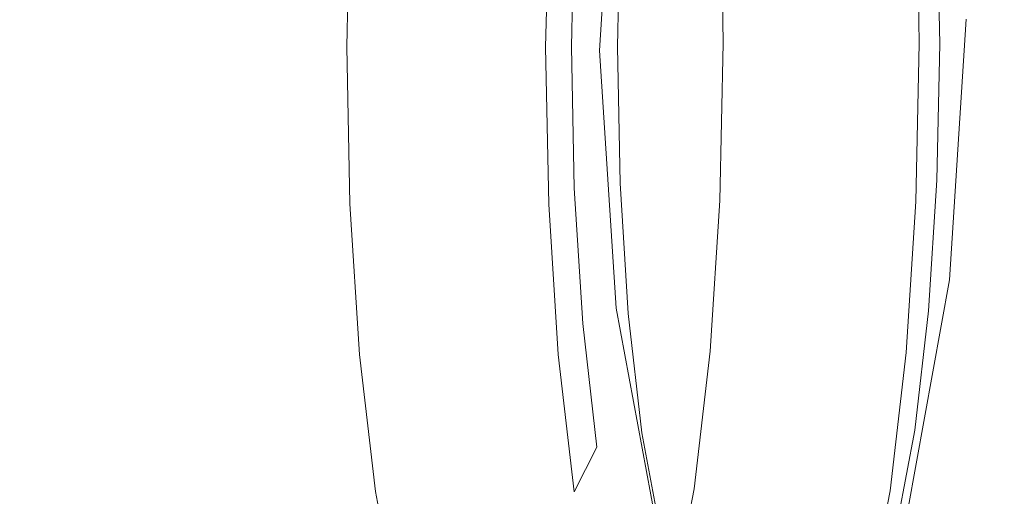
# Model space of a CAD drawing. Extents: x 0 to 1701, y -750 to 0.
# Drawn here: x 1598 to 1632, y -305 to -288 of the extents above; entities that cross this region are included whole.
import ezdxf

# ---------------------------------------------------------------- set-up
doc = ezdxf.new("R2010")
doc.units = 0
doc.header["$LTSCALE"] = 500
doc.header["$MEASUREMENT"] = 0
doc.layers.add('INTEGRA_CERAMIKA', color=7, linetype='Continuous')
doc.layers.add('INTEGRA_CHROM', color=7, linetype='Continuous')

msp = doc.modelspace()

# ---------------------------------------------------------------- linework, layer by layer
at = {"layer": 'INTEGRA_CERAMIKA', "lineweight": 0}
for points, invisible_edges in [([(1625.758, -292.705, -508.205), (1625.758, -221.116, -508.205), (1656.11, -213.07, -508.205), (1656.11, -288.447, -508.205)], 15), ([(1575.219, -298.986, -508.205), (1578.349, -232.988, -508.205), (1625.758, -221.116, -508.205), (1625.758, -292.705, -508.205)], 15), ([(1587.157, -249.557, -157.479), (1586.034, -289.004, -161.607), (1598.4, -289.106, -116.258), (1599.443, -259.224, -112.424)], 15), ([(1599.443, -259.224, -112.424), (1598.4, -289.106, -116.258), (1607.835, -289.304, -81.783), (1608.65, -269.83, -78.779)], 15), ([(1614.233, -276.194, -58.592), (1608.65, -269.83, -78.779), (1607.835, -289.304, -81.783), (1613.554, -289.422, -61.098)], 15), ([(1617.138, -279.376, -48.498), (1614.233, -276.194, -58.592), (1613.554, -289.422, -61.098), (1616.53, -289.482, -50.755)], 15), ([(1617.138, -279.376, -48.498), (1616.53, -289.482, -50.755), (1617.733, -289.502, -47.308), (1618.314, -280.436, -45.133)], 11), ([(1618.314, -280.436, -45.133), (1617.733, -289.502, -47.308), (1618.136, -289.502, -47.308), (1618.709, -280.436, -45.133)], 15), ([(1619.272, -280.436, -45.133), (1618.709, -280.436, -45.133), (1618.136, -289.502, -47.308), (1618.71, -289.502, -47.308)], 15), ([(1620.335, -280.436, -45.133), (1619.272, -280.436, -45.133), (1618.71, -289.502, -47.308), (1619.793, -289.502, -47.308)], 15), ([(1620.335, -280.436, -45.133), (1619.793, -289.502, -47.308), (1621.724, -289.502, -47.308), (1622.229, -280.436, -45.133)], 15), ([(1622.229, -280.436, -45.133), (1621.724, -289.502, -47.308), (1624.839, -289.502, -47.308), (1625.287, -280.436, -45.133)], 15), ([(1629.839, -280.436, -45.133), (1625.287, -280.436, -45.133), (1624.839, -289.502, -47.308), (1629.479, -289.502, -47.308)], 15), ([(1635.513, -280.436, -45.133), (1629.839, -280.436, -45.133), (1629.479, -289.502, -47.308), (1635.261, -289.502, -47.308)], 15), ([(1632.58, -329.764, 9.455), (1633.068, -287.011, 11.246), (1631.818, -287.497, 6.585), (1631.264, -319.309, 4.548)], 15), ([(1631.264, -319.309, 4.548), (1631.818, -287.497, 6.585), (1631.025, -287.957, 3.555), (1630.454, -308.395, 1.45)], 15), ([(1630.003, -301.847, -0.409), (1630.454, -308.395, 1.45), (1631.025, -287.957, 3.555), (1630.584, -288.232, 1.738)], 15), ([(1629.848, -298.573, -1.338), (1630.003, -301.847, -0.409), (1630.584, -288.232, 1.738), (1630.432, -288.37, 0.829)], 15), ([(1625.758, -292.705, -508.205), (1656.11, -288.447, -508.205), (1656.11, -363.824, -508.205), (1625.758, -364.296, -508.205)], 15), ([(1629.848, -298.573, -1.338), (1630.432, -288.37, 0.829), (1630.506, -288.416, 0.526), (1629.925, -297.481, -1.648)], 11), ([(1629.925, -297.481, -1.648), (1630.506, -288.416, 0.526), (1630.743, -288.416, 0.526), (1630.17, -297.481, -1.648)], 15), ([(1630.518, -297.481, -1.648), (1630.17, -297.481, -1.648), (1630.743, -288.416, 0.526), (1631.08, -288.416, 0.526)], 15), ([(1631.175, -297.481, -1.648), (1630.518, -297.481, -1.648), (1631.08, -288.416, 0.526), (1631.717, -288.416, 0.526)], 15), ([(1631.175, -297.481, -1.648), (1631.717, -288.416, 0.526), (1632.852, -288.416, 0.526), (1632.346, -297.481, -1.648)], 15), ([(1587.157, -328.238, -157.479), (1599.443, -318.785, -112.424), (1598.4, -289.106, -116.258), (1586.034, -289.004, -161.607)], 15), ([(1599.443, -318.785, -112.424), (1608.65, -308.626, -78.779), (1607.835, -289.304, -81.783), (1598.4, -289.106, -116.258)], 15), ([(1614.233, -302.531, -58.592), (1613.554, -289.422, -61.098), (1607.835, -289.304, -81.783), (1608.65, -308.626, -78.779)], 15), ([(1617.138, -299.484, -48.498), (1616.53, -289.482, -50.755), (1613.554, -289.422, -61.098), (1614.233, -302.531, -58.592)], 15), ([(1617.138, -299.484, -48.498), (1618.314, -298.468, -45.133), (1617.733, -289.502, -47.308), (1616.53, -289.482, -50.755)], 13), ([(1618.314, -298.468, -45.133), (1618.709, -298.468, -45.133), (1618.136, -289.502, -47.308), (1617.733, -289.502, -47.308)], 15), ([(1619.272, -298.468, -45.133), (1618.71, -289.502, -47.308), (1618.136, -289.502, -47.308), (1618.709, -298.468, -45.133)], 15), ([(1620.335, -298.468, -45.133), (1619.793, -289.502, -47.308), (1618.71, -289.502, -47.308), (1619.272, -298.468, -45.133)], 15), ([(1620.335, -298.468, -45.133), (1622.229, -298.468, -45.133), (1621.724, -289.502, -47.308), (1619.793, -289.502, -47.308)], 15), ([(1622.229, -298.468, -45.133), (1625.287, -298.468, -45.133), (1624.839, -289.502, -47.308), (1621.724, -289.502, -47.308)], 15), ([(1629.839, -298.468, -45.133), (1629.479, -289.502, -47.308), (1624.839, -289.502, -47.308), (1625.287, -298.468, -45.133)], 15), ([(1635.513, -298.468, -45.133), (1635.261, -289.502, -47.308), (1629.479, -289.502, -47.308), (1629.839, -298.468, -45.133)], 15), ([(1575.219, -298.986, -508.205), (1625.758, -292.705, -508.205), (1625.758, -364.296, -508.205), (1578.35, -364.377, -508.205)], 15), ([(1628.352, -307.45, -6.894), (1629.848, -298.573, -1.338), (1629.925, -297.481, -1.648), (1628.474, -305.493, -7.084)], 11), ([(1628.474, -305.493, -7.084), (1629.925, -297.481, -1.648), (1630.17, -297.481, -1.648), (1628.737, -305.493, -7.084)], 7), ([(1629.112, -305.493, -7.084), (1628.737, -305.493, -7.084), (1630.17, -297.481, -1.648), (1630.518, -297.481, -1.648)], 15), ([(1629.82, -305.493, -7.084), (1629.112, -305.493, -7.084), (1630.518, -297.481, -1.648), (1631.175, -297.481, -1.648)], 15), ([(1629.82, -305.493, -7.084), (1631.175, -297.481, -1.648), (1632.346, -297.481, -1.648), (1631.081, -305.493, -7.084)], 7), ([(1631.081, -305.493, -7.084), (1632.346, -297.481, -1.648), (1634.236, -297.481, -1.648), (1633.117, -305.493, -7.084)], 7), ([(1618.72, -308.064, -42.628), (1619.765, -306.234, -39.698), (1618.314, -298.468, -45.133), (1617.138, -299.484, -48.498)], 13), ([(1619.765, -306.234, -39.698), (1620.141, -306.234, -39.698), (1618.709, -298.468, -45.133), (1618.314, -298.468, -45.133)], 15), ([(1620.678, -306.234, -39.698), (1619.272, -298.468, -45.133), (1618.709, -298.468, -45.133), (1620.141, -306.234, -39.698)], 7), ([(1621.69, -306.234, -39.698), (1620.335, -298.468, -45.133), (1619.272, -298.468, -45.133), (1620.678, -306.234, -39.698)], 7), ([(1621.69, -306.234, -39.698), (1623.494, -306.234, -39.698), (1622.229, -298.468, -45.133), (1620.335, -298.468, -45.133)], 15), ([(1623.494, -306.234, -39.698), (1626.405, -306.234, -39.698), (1625.287, -298.468, -45.133), (1622.229, -298.468, -45.133)], 15), ([(1630.74, -306.234, -39.698), (1629.839, -298.468, -45.133), (1625.287, -298.468, -45.133), (1626.405, -306.234, -39.698)], 7), ([(1628.352, -307.45, -6.894), (1628.401, -313.321, -6.324), (1630.003, -301.847, -0.409), (1629.848, -298.573, -1.338)], 15), ([(1636.144, -306.234, -39.698), (1635.513, -298.468, -45.133), (1629.839, -298.468, -45.133), (1630.74, -306.234, -39.698)], 7), ([(1618.72, -308.064, -42.628), (1617.138, -299.484, -48.498), (1614.233, -302.531, -58.592), (1616.177, -313.556, -51.418)], 15), ([(1628.401, -313.321, -6.324), (1628.651, -325.063, -5.185), (1630.454, -308.395, 1.45), (1630.003, -301.847, -0.409)], 15), ([(1616.177, -313.556, -51.418), (1614.233, -302.531, -58.592), (1608.65, -308.626, -78.779), (1611.308, -324.539, -68.999)], 15)]:
    msp.add_3dface(points, dxfattribs=dict(at, invisible_edges=invisible_edges))
at = {"layer": 'INTEGRA_CHROM', "lineweight": 0}
for points, invisible_edges in [([(1621.938, -283.784, 2.437), (1622.045, -289.251, 2.889), (1621.481, -289.253, 2.025), (1621.381, -283.992, 1.589)], 15), ([(1622.256, -283.759, 2.478), (1622.045, -289.251, 2.889), (1621.938, -283.784, 2.437), (1622.256, -283.759, 2.478)], 13), ([(1622.045, -289.251, 2.889), (1622.256, -283.759, 2.478), (1622.363, -289.251, 2.932), (1622.045, -289.251, 2.889)], 15), ([(1627.549, -283.764, 1.167), (1622.363, -289.251, 2.932), (1622.256, -283.759, 2.478), (1627.549, -283.764, 1.167)], 15), ([(1622.363, -289.251, 2.932), (1627.549, -283.764, 1.167), (1627.657, -289.259, 1.621), (1622.363, -289.251, 2.932)], 15), ([(1627.549, -283.764, 1.167), (1628.87, -289.261, 1.284), (1627.657, -289.259, 1.621), (1627.549, -283.764, 1.167)], 15), ([(1628.87, -289.261, 1.284), (1627.549, -283.764, 1.167), (1628.763, -283.772, 0.831), (1628.87, -289.261, 1.284)], 11), ([(1628.344, -284.35, -2.097), (1628.951, -289.262, 1.134), (1628.844, -283.797, 0.683), (1628.344, -284.35, -2.097)], 15), ([(1628.844, -283.797, 0.683), (1628.951, -289.262, 1.134), (1628.87, -289.261, 1.284), (1628.763, -283.772, 0.831)], 15), ([(1609.057, -283.904, -48.181), (1608.859, -289.371, -47.581), (1608.941, -289.373, -48.606), (1609.057, -283.904, -48.181)], 11), ([(1608.859, -289.371, -47.581), (1609.057, -283.904, -48.181), (1608.973, -284.107, -47.171), (1608.859, -289.371, -47.581)], 15), ([(1608.92, -284.319, -46.075), (1608.859, -289.371, -47.581), (1608.973, -284.107, -47.171), (1608.92, -284.319, -46.075)], 15), ([(1609.316, -283.88, -48.367), (1608.941, -289.373, -48.606), (1609.2, -289.375, -48.793), (1609.316, -283.88, -48.367)], 15), ([(1608.941, -289.373, -48.606), (1609.316, -283.88, -48.367), (1609.057, -283.904, -48.181), (1608.941, -289.373, -48.606)], 15), ([(1614.605, -283.884, -49.701), (1609.316, -283.88, -48.367), (1609.2, -289.375, -48.793), (1614.488, -289.382, -50.128)], 15), ([(1614.605, -283.884, -49.701), (1614.488, -289.382, -50.128), (1615.717, -289.384, -50.401), (1615.834, -283.892, -49.975)], 15), ([(1615.717, -289.384, -50.401), (1615.976, -283.917, -49.881), (1615.834, -283.892, -49.975), (1615.717, -289.384, -50.401)], 15), ([(1615.976, -283.917, -49.881), (1615.717, -289.384, -50.401), (1615.861, -289.383, -50.306), (1615.976, -283.917, -49.881)], 15), ([(1615.861, -289.383, -50.306), (1616.867, -284.456, -47.197), (1615.976, -283.917, -49.881), (1615.861, -289.383, -50.306)], 11), ([(1621.481, -289.253, 2.025), (1620.811, -284.208, 0.65), (1621.381, -283.992, 1.589), (1621.481, -289.253, 2.025)], 15), ([(1609.674, -284.748, -42.418), (1608.807, -289.368, -46.47), (1608.92, -284.319, -46.075), (1609.674, -284.748, -42.418)], 15), ([(1608.859, -289.371, -47.581), (1608.92, -284.319, -46.075), (1608.807, -289.368, -46.47), (1608.859, -289.371, -47.581)], 15), ([(1612.846, -289.322, -27.314), (1611.815, -284.551, -31.811), (1612.895, -284.371, -27.256), (1612.846, -289.322, -27.314)], 15), ([(1614.045, -289.311, -22.497), (1612.846, -289.322, -27.314), (1612.895, -284.371, -27.256), (1614.075, -284.282, -22.516)], 15), ([(1615.306, -284.348, -17.786), (1614.045, -289.311, -22.497), (1614.075, -284.282, -22.516), (1615.306, -284.348, -17.786)], 15), ([(1615.294, -289.299, -17.693), (1614.045, -289.311, -22.497), (1615.306, -284.348, -17.786), (1615.294, -289.299, -17.693)], 15), ([(1616.535, -284.508, -13.267), (1616.545, -289.289, -13.101), (1615.294, -289.299, -17.693), (1615.306, -284.348, -17.786)], 15), ([(1616.867, -284.456, -47.197), (1615.861, -289.383, -50.306), (1616.764, -289.377, -47.575), (1616.867, -284.456, -47.197)], 15), ([(1617.713, -284.672, -9.161), (1616.545, -289.289, -13.101), (1616.535, -284.508, -13.267), (1617.713, -284.672, -9.161)], 15), ([(1616.764, -289.377, -47.575), (1618.464, -284.633, -46.649), (1616.867, -284.456, -47.197), (1616.764, -289.377, -47.575)], 11), ([(1620.904, -289.255, 1.071), (1619.725, -284.655, -2.924), (1620.811, -284.208, 0.65), (1620.904, -289.255, 1.071)], 15), ([(1620.811, -284.208, 0.65), (1621.481, -289.253, 2.025), (1620.904, -289.255, 1.071), (1620.811, -284.208, 0.65)], 15), ([(1628.951, -289.262, 1.134), (1628.344, -284.35, -2.097), (1628.438, -289.269, -1.695), (1628.951, -289.262, 1.134)], 15), ([(1629.488, -284.531, -3.329), (1629.579, -289.273, -2.942), (1628.438, -289.269, -1.695), (1628.344, -284.35, -2.097)], 14), ([(1608.807, -289.368, -46.47), (1609.674, -284.748, -42.418), (1609.57, -289.359, -42.743), (1608.807, -289.368, -46.47)], 15), ([(1610.162, -284.826, -39.569), (1610.067, -289.352, -39.84), (1609.57, -289.359, -42.743), (1609.674, -284.748, -42.418)], 15), ([(1610.162, -284.826, -39.569), (1610.888, -284.735, -35.981), (1610.806, -289.343, -36.186), (1610.067, -289.352, -39.84)], 15), ([(1610.888, -284.735, -35.981), (1611.75, -289.333, -31.944), (1610.806, -289.343, -36.186), (1610.888, -284.735, -35.981)], 15), ([(1611.75, -289.333, -31.944), (1610.888, -284.735, -35.981), (1611.815, -284.551, -31.811), (1611.75, -289.333, -31.944)], 15), ([(1611.815, -284.551, -31.811), (1612.846, -289.322, -27.314), (1611.75, -289.333, -31.944), (1611.815, -284.551, -31.811)], 15), ([(1616.545, -289.289, -13.101), (1617.713, -284.672, -9.161), (1617.744, -289.279, -8.924), (1616.545, -289.289, -13.101)], 15), ([(1618.464, -284.633, -46.649), (1616.764, -289.377, -47.575), (1618.364, -289.377, -47.012), (1618.464, -284.633, -46.649)], 11), ([(1618.791, -284.746, -5.66), (1618.842, -289.27, -5.359), (1617.744, -289.279, -8.924), (1617.713, -284.672, -9.161)], 15), ([(1618.791, -284.746, -5.66), (1619.725, -284.655, -2.924), (1619.794, -289.264, -2.569), (1618.842, -289.27, -5.359)], 15), ([(1619.725, -284.655, -2.924), (1620.904, -289.255, 1.071), (1619.794, -289.264, -2.569), (1619.725, -284.655, -2.924)], 15), ([(1612.846, -289.322, -27.314), (1611.808, -294.114, -31.788), (1611.75, -289.333, -31.944), (1612.846, -289.322, -27.314)], 15), ([(1611.808, -294.114, -31.788), (1612.846, -289.322, -27.314), (1612.887, -294.274, -27.232), (1611.808, -294.114, -31.788)], 15), ([(1612.846, -289.322, -27.314), (1614.045, -289.311, -22.497), (1612.887, -294.274, -27.232), (1612.846, -289.322, -27.314)], 15), ([(1612.887, -294.274, -27.232), (1614.045, -289.311, -22.497), (1614.066, -294.34, -22.491), (1612.887, -294.274, -27.232)], 15), ([(1614.045, -289.311, -22.497), (1615.294, -289.299, -17.693), (1615.297, -294.251, -17.762), (1614.066, -294.34, -22.491)], 15), ([(1616.527, -294.07, -13.244), (1615.294, -289.299, -17.693), (1616.545, -289.289, -13.101), (1616.527, -294.07, -13.244)], 15), ([(1615.294, -289.299, -17.693), (1616.527, -294.07, -13.244), (1615.297, -294.251, -17.762), (1615.294, -289.299, -17.693)], 15), ([(1616.545, -289.289, -13.101), (1617.706, -293.886, -9.138), (1616.527, -294.07, -13.244), (1616.545, -289.289, -13.101)], 15), ([(1617.706, -293.886, -9.138), (1616.545, -289.289, -13.101), (1617.744, -289.279, -8.924), (1617.706, -293.886, -9.138)], 15), ([(1618.784, -293.796, -5.638), (1617.706, -293.886, -9.138), (1617.744, -289.279, -8.924), (1618.842, -289.27, -5.359)], 15), ([(1618.784, -293.796, -5.638), (1618.842, -289.27, -5.359), (1619.794, -289.264, -2.569), (1619.717, -293.876, -2.902)], 15), ([(1619.717, -293.876, -2.902), (1620.904, -289.255, 1.071), (1620.803, -294.306, 0.674), (1619.717, -293.876, -2.902)], 15), ([(1620.904, -289.255, 1.071), (1619.717, -293.876, -2.902), (1619.794, -289.264, -2.569), (1620.904, -289.255, 1.071)], 15), ([(1620.803, -294.306, 0.674), (1621.481, -289.253, 2.025), (1621.372, -294.518, 1.614), (1620.803, -294.306, 0.674)], 15), ([(1621.481, -289.253, 2.025), (1620.803, -294.306, 0.674), (1620.904, -289.255, 1.071), (1621.481, -289.253, 2.025)], 15), ([(1621.481, -289.253, 2.025), (1621.93, -294.722, 2.464), (1621.372, -294.518, 1.614), (1621.481, -289.253, 2.025)], 15), ([(1621.93, -294.722, 2.464), (1621.481, -289.253, 2.025), (1622.045, -289.251, 2.889), (1621.93, -294.722, 2.464)], 11), ([(1622.045, -289.251, 2.889), (1622.246, -294.747, 2.505), (1621.93, -294.722, 2.464), (1622.045, -289.251, 2.889)], 15), ([(1622.246, -294.747, 2.505), (1622.045, -289.251, 2.889), (1622.363, -289.251, 2.932), (1622.246, -294.747, 2.505)], 15), ([(1622.363, -289.251, 2.932), (1627.54, -294.757, 1.194), (1622.246, -294.747, 2.505), (1622.363, -289.251, 2.932)], 15), ([(1627.54, -294.757, 1.194), (1622.363, -289.251, 2.932), (1627.657, -289.259, 1.621), (1627.54, -294.757, 1.194)], 15), ([(1628.87, -289.261, 1.284), (1627.54, -294.757, 1.194), (1627.657, -289.259, 1.621), (1628.87, -289.261, 1.284)], 15), ([(1627.54, -294.757, 1.194), (1628.87, -289.261, 1.284), (1628.754, -294.753, 0.858), (1627.54, -294.757, 1.194)], 13), ([(1628.336, -294.191, -2.072), (1628.951, -289.262, 1.134), (1628.438, -289.269, -1.695), (1628.336, -294.191, -2.072)], 15), ([(1628.951, -289.262, 1.134), (1628.336, -294.191, -2.072), (1628.836, -294.729, 0.71), (1628.951, -289.262, 1.134)], 15), ([(1628.438, -289.269, -1.695), (1629.48, -294.017, -3.306), (1628.336, -294.191, -2.072), (1628.438, -289.269, -1.695)], 15), ([(1629.48, -294.017, -3.306), (1628.438, -289.269, -1.695), (1629.579, -289.273, -2.942), (1629.48, -294.017, -3.306)], 11), ([(1628.836, -294.729, 0.71), (1628.754, -294.753, 0.858), (1628.87, -289.261, 1.284), (1628.951, -289.262, 1.134)], 15), ([(1609.668, -293.969, -42.395), (1608.912, -294.417, -46.05), (1608.807, -289.368, -46.47), (1609.57, -289.359, -42.743)], 15), ([(1608.912, -294.417, -46.05), (1608.859, -289.371, -47.581), (1608.807, -289.368, -46.47), (1608.912, -294.417, -46.05)], 15), ([(1608.859, -289.371, -47.581), (1608.912, -294.417, -46.05), (1608.964, -294.634, -47.145), (1608.859, -289.371, -47.581)], 15), ([(1609.048, -294.842, -48.154), (1608.941, -289.373, -48.606), (1608.859, -289.371, -47.581), (1608.964, -294.634, -47.145)], 15), ([(1609.307, -294.868, -48.341), (1608.941, -289.373, -48.606), (1609.048, -294.842, -48.154), (1609.307, -294.868, -48.341)], 13), ([(1608.941, -289.373, -48.606), (1609.307, -294.868, -48.341), (1609.2, -289.375, -48.793), (1608.941, -289.373, -48.606)], 15), ([(1614.596, -294.878, -49.674), (1609.2, -289.375, -48.793), (1609.307, -294.868, -48.341), (1614.596, -294.878, -49.674)], 15), ([(1609.2, -289.375, -48.793), (1614.596, -294.878, -49.674), (1614.488, -289.382, -50.128), (1609.2, -289.375, -48.793)], 15), ([(1610.154, -293.877, -39.547), (1609.57, -289.359, -42.743), (1610.067, -289.352, -39.84), (1610.154, -293.877, -39.547)], 15), ([(1609.57, -289.359, -42.743), (1610.154, -293.877, -39.547), (1609.668, -293.969, -42.395), (1609.57, -289.359, -42.743)], 15), ([(1610.806, -289.343, -36.186), (1610.154, -293.877, -39.547), (1610.067, -289.352, -39.84), (1610.806, -289.343, -36.186)], 15), ([(1610.154, -293.877, -39.547), (1610.806, -289.343, -36.186), (1610.881, -293.951, -35.959), (1610.154, -293.877, -39.547)], 15), ([(1611.75, -289.333, -31.944), (1610.881, -293.951, -35.959), (1610.806, -289.343, -36.186), (1611.75, -289.333, -31.944)], 15), ([(1610.881, -293.951, -35.959), (1611.75, -289.333, -31.944), (1611.808, -294.114, -31.788), (1610.881, -293.951, -35.959)], 15), ([(1614.596, -294.878, -49.674), (1615.717, -289.384, -50.401), (1614.488, -289.382, -50.128), (1614.596, -294.878, -49.674)], 15), ([(1615.717, -289.384, -50.401), (1614.596, -294.878, -49.674), (1615.825, -294.874, -49.948), (1615.717, -289.384, -50.401)], 15), ([(1615.967, -294.85, -49.855), (1615.861, -289.383, -50.306), (1615.717, -289.384, -50.401), (1615.825, -294.874, -49.948)], 15), ([(1615.861, -289.383, -50.306), (1616.859, -294.298, -47.173), (1616.764, -289.377, -47.575), (1615.861, -289.383, -50.306)], 13), ([(1616.859, -294.298, -47.173), (1615.861, -289.383, -50.306), (1615.967, -294.85, -49.855), (1616.859, -294.298, -47.173)], 13), ([(1618.456, -294.12, -46.626), (1618.364, -289.377, -47.012), (1616.764, -289.377, -47.575), (1616.859, -294.298, -47.173)], 14), ([(1609.943, -298.305, -41.432), (1608.912, -294.417, -46.05), (1609.668, -293.969, -42.395), (1609.943, -298.305, -41.432)], 15), ([(1610.392, -298.099, -38.791), (1609.668, -293.969, -42.395), (1610.154, -293.877, -39.547), (1610.392, -298.099, -38.791)], 15), ([(1609.668, -293.969, -42.395), (1610.392, -298.099, -38.791), (1609.943, -298.305, -41.432), (1609.668, -293.969, -42.395)], 15), ([(1610.881, -293.951, -35.959), (1610.392, -298.099, -38.791), (1610.154, -293.877, -39.547), (1610.881, -293.951, -35.959)], 15), ([(1610.392, -298.099, -38.791), (1610.881, -293.951, -35.959), (1611.076, -298.285, -35.419), (1610.392, -298.099, -38.791)], 15), ([(1611.808, -294.114, -31.788), (1611.076, -298.285, -35.419), (1610.881, -293.951, -35.959), (1611.808, -294.114, -31.788)], 15), ([(1611.076, -298.285, -35.419), (1611.808, -294.114, -31.788), (1611.961, -298.671, -31.456), (1611.076, -298.285, -35.419)], 15), ([(1612.887, -294.274, -27.232), (1611.961, -298.671, -31.456), (1611.808, -294.114, -31.788), (1612.887, -294.274, -27.232)], 15), ([(1616.508, -298.629, -13.591), (1615.297, -294.251, -17.762), (1616.527, -294.07, -13.244), (1616.508, -298.629, -13.591)], 15), ([(1616.527, -294.07, -13.244), (1617.624, -298.225, -9.687), (1616.508, -298.629, -13.591), (1616.527, -294.07, -13.244)], 15), ([(1617.624, -298.225, -9.687), (1616.527, -294.07, -13.244), (1617.706, -293.886, -9.138), (1617.624, -298.225, -9.687)], 15), ([(1616.859, -294.298, -47.173), (1618.738, -298.661, -45.49), (1618.456, -294.12, -46.626), (1616.859, -294.298, -47.173)], 13), ([(1617.706, -293.886, -9.138), (1618.635, -298.022, -6.398), (1617.624, -298.225, -9.687), (1617.706, -293.886, -9.138)], 15), ([(1618.635, -298.022, -6.398), (1617.706, -293.886, -9.138), (1618.784, -293.796, -5.638), (1618.635, -298.022, -6.398)], 15), ([(1619.717, -293.876, -2.902), (1618.635, -298.022, -6.398), (1618.784, -293.796, -5.638), (1619.717, -293.876, -2.902)], 15), ([(1618.635, -298.022, -6.398), (1619.717, -293.876, -2.902), (1619.504, -298.216, -3.861), (1618.635, -298.022, -6.398)], 15), ([(1619.504, -298.216, -3.861), (1619.717, -293.876, -2.902), (1620.803, -294.306, 0.674), (1620.5, -299.144, -0.537)], 15), ([(1629.19, -298.564, -4.421), (1628.336, -294.191, -2.072), (1629.48, -294.017, -3.306), (1629.19, -298.564, -4.421)], 11), ([(1608.912, -294.417, -46.05), (1609.943, -298.305, -41.432), (1609.231, -299.249, -44.824), (1608.912, -294.417, -46.05)], 15), ([(1609.231, -299.249, -44.824), (1609.29, -299.674, -45.864), (1608.964, -294.634, -47.145), (1608.912, -294.417, -46.05)], 15), ([(1611.961, -298.671, -31.456), (1612.887, -294.274, -27.232), (1612.999, -299.016, -27.079), (1611.961, -298.671, -31.456)], 15), ([(1614.066, -294.34, -22.491), (1612.999, -299.016, -27.079), (1612.887, -294.274, -27.232), (1614.066, -294.34, -22.491)], 15), ([(1612.999, -299.016, -27.079), (1614.066, -294.34, -22.491), (1614.14, -299.161, -22.499), (1612.999, -299.016, -27.079)], 15), ([(1615.327, -298.995, -17.931), (1614.066, -294.34, -22.491), (1615.297, -294.251, -17.762), (1615.327, -298.995, -17.931)], 15), ([(1614.066, -294.34, -22.491), (1615.327, -298.995, -17.931), (1614.14, -299.161, -22.499), (1614.066, -294.34, -22.491)], 15), ([(1615.297, -294.251, -17.762), (1616.508, -298.629, -13.591), (1615.327, -298.995, -17.931), (1615.297, -294.251, -17.762)], 15), ([(1615.967, -294.85, -49.855), (1617.152, -299.009, -45.99), (1616.859, -294.298, -47.173), (1615.967, -294.85, -49.855)], 13), ([(1618.738, -298.661, -45.49), (1616.859, -294.298, -47.173), (1617.152, -299.009, -45.99), (1618.738, -298.661, -45.49)], 15), ([(1621.372, -294.518, 1.614), (1620.5, -299.144, -0.537), (1620.803, -294.306, 0.674), (1621.372, -294.518, 1.614)], 15), ([(1628.336, -294.191, -2.072), (1629.19, -298.564, -4.421), (1628.034, -298.908, -3.233), (1628.336, -294.191, -2.072)], 15), ([(1628.034, -298.908, -3.233), (1628.836, -294.729, 0.71), (1628.336, -294.191, -2.072), (1628.034, -298.908, -3.233)], 15), ([(1609.379, -300.079, -46.827), (1609.048, -294.842, -48.154), (1608.964, -294.634, -47.145), (1609.29, -299.674, -45.864)], 15), ([(1620.5, -299.144, -0.537), (1621.372, -294.518, 1.614), (1621.052, -299.565, 0.354), (1620.5, -299.144, -0.537)], 15), ([(1621.592, -299.966, 1.161), (1621.052, -299.565, 0.354), (1621.372, -294.518, 1.614), (1621.93, -294.722, 2.464)], 15), ([(1621.93, -294.722, 2.464), (1621.906, -300.015, 1.196), (1621.592, -299.966, 1.161), (1621.93, -294.722, 2.464)], 11), ([(1621.906, -300.015, 1.196), (1621.93, -294.722, 2.464), (1622.246, -294.747, 2.505), (1621.906, -300.015, 1.196)], 15), ([(1622.246, -294.747, 2.505), (1627.2, -300.027, -0.114), (1621.906, -300.015, 1.196), (1622.246, -294.747, 2.505)], 15), ([(1627.2, -300.027, -0.114), (1622.246, -294.747, 2.505), (1627.54, -294.757, 1.194), (1627.2, -300.027, -0.114)], 15), ([(1627.2, -300.027, -0.114), (1628.754, -294.753, 0.858), (1628.414, -300.017, -0.448), (1627.2, -300.027, -0.114)], 13), ([(1628.754, -294.753, 0.858), (1627.2, -300.027, -0.114), (1627.54, -294.757, 1.194), (1628.754, -294.753, 0.858)], 15), ([(1628.836, -294.729, 0.71), (1628.034, -298.908, -3.233), (1628.497, -299.971, -0.591), (1628.836, -294.729, 0.71)], 15), ([(1628.754, -294.753, 0.858), (1628.497, -299.971, -0.591), (1628.414, -300.017, -0.448), (1628.754, -294.753, 0.858)], 15), ([(1628.497, -299.971, -0.591), (1628.754, -294.753, 0.858), (1628.836, -294.729, 0.71), (1628.497, -299.971, -0.591)], 15), ([(1609.639, -300.129, -47.006), (1609.048, -294.842, -48.154), (1609.379, -300.079, -46.827), (1609.639, -300.129, -47.006)], 13), ([(1609.048, -294.842, -48.154), (1609.639, -300.129, -47.006), (1609.307, -294.868, -48.341), (1609.048, -294.842, -48.154)], 15), ([(1614.927, -300.141, -48.34), (1609.307, -294.868, -48.341), (1609.639, -300.129, -47.006), (1614.927, -300.141, -48.34)], 15), ([(1609.307, -294.868, -48.341), (1614.927, -300.141, -48.34), (1614.596, -294.878, -49.674), (1609.307, -294.868, -48.341)], 15), ([(1614.927, -300.141, -48.34), (1615.825, -294.874, -49.948), (1614.596, -294.878, -49.674), (1614.927, -300.141, -48.34)], 15), ([(1615.825, -294.874, -49.948), (1614.927, -300.141, -48.34), (1616.157, -300.13, -48.615), (1615.825, -294.874, -49.948)], 15), ([(1615.825, -294.874, -49.948), (1616.298, -300.084, -48.529), (1615.967, -294.85, -49.855), (1615.825, -294.874, -49.948)], 15), ([(1616.298, -300.084, -48.529), (1615.825, -294.874, -49.948), (1616.157, -300.13, -48.615), (1616.298, -300.084, -48.529)], 15), ([(1617.152, -299.009, -45.99), (1615.967, -294.85, -49.855), (1616.298, -300.084, -48.529), (1617.152, -299.009, -45.99)], 13), ([(1610.73, -301.694, -37.724), (1609.943, -298.305, -41.432), (1610.392, -298.099, -38.791), (1610.73, -301.694, -37.724)], 15), ([(1610.73, -301.694, -37.724), (1610.392, -298.099, -38.791), (1611.076, -298.285, -35.419), (1611.341, -302.085, -34.757)], 15), ([(1617.545, -302.027, -10.379), (1616.508, -298.629, -13.591), (1617.624, -298.225, -9.687), (1617.545, -302.027, -10.379)], 15), ([(1617.624, -298.225, -9.687), (1618.426, -301.623, -7.482), (1617.545, -302.027, -10.379), (1617.624, -298.225, -9.687)], 15), ([(1618.426, -301.623, -7.482), (1617.624, -298.225, -9.687), (1618.635, -298.022, -6.398), (1618.426, -301.623, -7.482)], 15), ([(1619.504, -298.216, -3.861), (1618.426, -301.623, -7.482), (1618.635, -298.022, -6.398), (1619.504, -298.216, -3.861)], 15), ([(1618.426, -301.623, -7.482), (1619.504, -298.216, -3.861), (1619.157, -302.023, -5.381), (1618.426, -301.623, -7.482)], 15), ([(1620.5, -299.144, -0.537), (1619.157, -302.023, -5.381), (1619.504, -298.216, -3.861), (1620.5, -299.144, -0.537)], 15), ([(1610.369, -302.104, -39.914), (1609.231, -299.249, -44.824), (1609.943, -298.305, -41.432), (1610.369, -302.104, -39.914)], 15), ([(1609.943, -298.305, -41.432), (1610.73, -301.694, -37.724), (1610.369, -302.104, -39.914), (1609.943, -298.305, -41.432)], 15), ([(1611.961, -298.671, -31.456), (1611.341, -302.085, -34.757), (1611.076, -298.285, -35.419), (1611.961, -298.671, -31.456)], 15), ([(1628.709, -302.715, -6.286), (1627.534, -303.215, -5.174), (1628.034, -298.908, -3.233), (1629.19, -298.564, -4.421)], 7), ([(1611.341, -302.085, -34.757), (1611.961, -298.671, -31.456), (1612.17, -302.784, -31.097), (1611.341, -302.085, -34.757)], 15), ([(1612.17, -302.784, -31.097), (1611.961, -298.671, -31.456), (1612.999, -299.016, -27.079), (1613.164, -303.343, -26.933)], 15), ([(1616.523, -302.743, -13.989), (1615.327, -298.995, -17.931), (1616.508, -298.629, -13.591), (1616.523, -302.743, -13.989)], 15), ([(1616.508, -298.629, -13.591), (1617.545, -302.027, -10.379), (1616.523, -302.743, -13.989), (1616.508, -298.629, -13.591)], 15), ([(1617.152, -299.009, -45.99), (1619.213, -302.804, -43.604), (1618.738, -298.661, -45.49), (1617.152, -299.009, -45.99)], 13), ([(1627.534, -303.215, -5.174), (1628.497, -299.971, -0.591), (1628.034, -298.908, -3.233), (1627.534, -303.215, -5.174)], 15), ([(1609.231, -299.249, -44.824), (1610.369, -302.104, -39.914), (1609.757, -303.656, -42.789), (1609.231, -299.249, -44.824)], 15), ([(1609.757, -303.656, -42.789), (1609.29, -299.674, -45.864), (1609.231, -299.249, -44.824), (1609.757, -303.656, -42.789)], 15), ([(1614.14, -299.161, -22.499), (1613.164, -303.343, -26.933), (1612.999, -299.016, -27.079), (1614.14, -299.161, -22.499)], 15), ([(1613.164, -303.343, -26.933), (1614.14, -299.161, -22.499), (1614.263, -303.563, -22.52), (1613.164, -303.343, -26.933)], 15), ([(1615.407, -303.322, -18.118), (1614.14, -299.161, -22.499), (1615.327, -298.995, -17.931), (1615.407, -303.322, -18.118)], 15), ([(1614.14, -299.161, -22.499), (1615.407, -303.322, -18.118), (1614.263, -303.563, -22.52), (1614.14, -299.161, -22.499)], 15), ([(1615.327, -298.995, -17.931), (1616.523, -302.743, -13.989), (1615.407, -303.322, -18.118), (1615.327, -298.995, -17.931)], 15), ([(1616.298, -300.084, -48.529), (1617.646, -303.307, -44.027), (1617.152, -299.009, -45.99), (1616.298, -300.084, -48.529)], 15), ([(1619.213, -302.804, -43.604), (1617.152, -299.009, -45.99), (1617.646, -303.307, -44.027), (1619.213, -302.804, -43.604)], 13), ([(1619.157, -302.023, -5.381), (1620.5, -299.144, -0.537), (1619.995, -303.56, -2.555), (1619.157, -302.023, -5.381)], 15), ([(1621.052, -299.565, 0.354), (1619.995, -303.56, -2.555), (1620.5, -299.144, -0.537), (1621.052, -299.565, 0.354)], 15), ([(1619.995, -303.56, -2.555), (1621.052, -299.565, 0.354), (1620.516, -304.174, -1.752), (1619.995, -303.56, -2.555)], 15), ([(1621.052, -299.565, 0.354), (1621.031, -304.753, -1.019), (1620.516, -304.174, -1.752), (1621.052, -299.565, 0.354)], 15), ([(1621.031, -304.753, -1.019), (1621.052, -299.565, 0.354), (1621.592, -299.966, 1.161), (1621.031, -304.753, -1.019)], 11), ([(1609.935, -304.856, -44.624), (1609.29, -299.674, -45.864), (1609.831, -304.273, -43.739), (1609.935, -304.856, -44.624)], 15), ([(1609.29, -299.674, -45.864), (1609.935, -304.856, -44.624), (1609.379, -300.079, -46.827), (1609.29, -299.674, -45.864)], 13), ([(1609.29, -299.674, -45.864), (1609.757, -303.656, -42.789), (1609.831, -304.273, -43.739), (1609.29, -299.674, -45.864)], 15), ([(1610.195, -304.927, -44.794), (1609.379, -300.079, -46.827), (1609.935, -304.856, -44.624), (1610.195, -304.927, -44.794)], 15), ([(1609.379, -300.079, -46.827), (1610.195, -304.927, -44.794), (1609.639, -300.129, -47.006), (1609.379, -300.079, -46.827)], 15), ([(1615.484, -304.943, -46.126), (1614.927, -300.141, -48.34), (1609.639, -300.129, -47.006), (1610.195, -304.927, -44.794)], 15), ([(1615.484, -304.943, -46.126), (1616.157, -300.13, -48.615), (1614.927, -300.141, -48.34), (1615.484, -304.943, -46.126)], 15), ([(1616.157, -300.13, -48.615), (1615.484, -304.943, -46.126), (1616.713, -304.927, -46.404), (1616.157, -300.13, -48.615)], 15), ([(1616.157, -300.13, -48.615), (1616.85, -304.858, -46.329), (1616.298, -300.084, -48.529), (1616.157, -300.13, -48.615)], 15), ([(1616.85, -304.858, -46.329), (1616.157, -300.13, -48.615), (1616.713, -304.927, -46.404), (1616.85, -304.858, -46.329)], 15), ([(1617.646, -303.307, -44.027), (1616.298, -300.084, -48.529), (1616.85, -304.858, -46.329), (1617.646, -303.307, -44.027)], 9), ([(1621.592, -299.966, 1.161), (1621.341, -304.824, -0.993), (1621.031, -304.753, -1.019), (1621.592, -299.966, 1.161)], 15), ([(1621.341, -304.824, -0.993), (1621.592, -299.966, 1.161), (1621.906, -300.015, 1.196), (1621.341, -304.824, -0.993)], 15), ([(1626.636, -304.838, -2.304), (1621.341, -304.824, -0.993), (1621.906, -300.015, 1.196), (1627.2, -300.027, -0.114)], 15), ([(1626.636, -304.838, -2.304), (1628.414, -300.017, -0.448), (1627.851, -304.822, -2.636), (1626.636, -304.838, -2.304)], 13), ([(1628.414, -300.017, -0.448), (1626.636, -304.838, -2.304), (1627.2, -300.027, -0.114), (1628.414, -300.017, -0.448)], 15), ([(1628.497, -299.971, -0.591), (1627.534, -303.215, -5.174), (1627.936, -304.755, -2.768), (1628.497, -299.971, -0.591)], 15), ([(1628.414, -300.017, -0.448), (1627.936, -304.755, -2.768), (1627.851, -304.822, -2.636), (1628.414, -300.017, -0.448)], 15), ([(1627.936, -304.755, -2.768), (1628.414, -300.017, -0.448), (1628.497, -299.971, -0.591), (1627.936, -304.755, -2.768)], 15), ([(1618.229, -304.021, -8.511), (1617.545, -302.027, -10.379), (1618.426, -301.623, -7.482), (1618.229, -304.021, -8.511)], 15), ([(1618.229, -304.021, -8.511), (1618.426, -301.623, -7.482), (1619.157, -302.023, -5.381), (1618.635, -305.095, -7.516)], 15), ([(1611.052, -304.088, -36.714), (1610.934, -305.166, -37.776), (1610.369, -302.104, -39.914), (1610.73, -301.694, -37.724)], 15), ([(1611.341, -302.085, -34.757), (1611.052, -304.088, -36.714), (1610.73, -301.694, -37.724), (1611.341, -302.085, -34.757)], 15), ([(1610.934, -305.166, -37.776), (1609.757, -303.656, -42.789), (1610.369, -302.104, -39.914), (1610.934, -305.166, -37.776)], 15), ([(1611.052, -304.088, -36.714), (1611.341, -302.085, -34.757), (1611.57, -305.148, -34.402), (1611.052, -304.088, -36.714)], 15), ([(1612.17, -302.784, -31.097), (1611.57, -305.148, -34.402), (1611.341, -302.085, -34.757), (1612.17, -302.784, -31.097)], 15), ([(1617.58, -305.092, -10.786), (1616.636, -306.225, -14.208), (1616.523, -302.743, -13.989), (1617.545, -302.027, -10.379)], 15), ([(1617.545, -302.027, -10.379), (1618.229, -304.021, -8.511), (1617.58, -305.092, -10.786), (1617.545, -302.027, -10.379)], 15), ([(1619.995, -303.56, -2.555), (1618.635, -305.095, -7.516), (1619.157, -302.023, -5.381), (1619.995, -303.56, -2.555)], 15), ([(1611.57, -305.148, -34.402), (1612.17, -302.784, -31.097), (1612.377, -306.265, -30.942), (1611.57, -305.148, -34.402)], 15), ([(1613.164, -303.343, -26.933), (1612.377, -306.265, -30.942), (1612.17, -302.784, -31.097), (1613.164, -303.343, -26.933)], 15), ([(1616.636, -306.225, -14.208), (1615.407, -303.322, -18.118), (1616.523, -302.743, -13.989), (1616.636, -306.225, -14.208)], 15), ([(1617.646, -303.307, -44.027), (1619.878, -306.349, -40.971), (1619.213, -302.804, -43.604), (1617.646, -303.307, -44.027)], 13), ([(1628.038, -306.273, -8.901), (1627.534, -303.215, -5.174), (1628.709, -302.715, -6.286), (1628.038, -306.273, -8.901)], 11), ([(1612.377, -306.265, -30.942), (1613.164, -303.343, -26.933), (1613.357, -307.048, -26.888), (1612.377, -306.265, -30.942)], 15), ([(1613.357, -307.048, -26.888), (1613.164, -303.343, -26.933), (1614.263, -303.563, -22.52), (1614.439, -307.337, -22.555)], 15), ([(1615.559, -307.028, -18.233), (1614.439, -307.337, -22.555), (1614.263, -303.563, -22.52), (1615.407, -303.322, -18.118)], 15), ([(1615.407, -303.322, -18.118), (1616.636, -306.225, -14.208), (1615.559, -307.028, -18.233), (1615.407, -303.322, -18.118)], 15), ([(1618.339, -306.985, -41.284), (1617.646, -303.307, -44.027), (1616.85, -304.858, -46.329), (1617.627, -308.944, -43.254)], 15), ([(1619.878, -306.349, -40.971), (1617.646, -303.307, -44.027), (1618.339, -306.985, -41.284), (1619.878, -306.349, -40.971)], 11), ([(1627.534, -303.215, -5.174), (1628.038, -306.273, -8.901), (1626.834, -306.906, -7.9), (1627.534, -303.215, -5.174)], 15), ([(1626.834, -306.906, -7.9), (1627.153, -308.856, -5.822), (1627.936, -304.755, -2.768), (1627.534, -303.215, -5.174)], 15), ([(1609.757, -303.656, -42.789), (1610.934, -305.166, -37.776), (1610.48, -307.425, -39.951), (1609.757, -303.656, -42.789)], 15), ([(1610.48, -307.425, -39.951), (1610.585, -308.211, -40.77), (1609.831, -304.273, -43.739), (1609.757, -303.656, -42.789)], 15), ([(1618.635, -305.095, -7.516), (1619.995, -303.56, -2.555), (1619.278, -307.344, -5.38), (1618.635, -305.095, -7.516)], 15), ([(1620.516, -304.174, -1.752), (1619.278, -307.344, -5.38), (1619.995, -303.56, -2.555), (1620.516, -304.174, -1.752)], 15), ([(1618.229, -304.021, -8.511), (1617.863, -307.335, -10.437), (1617.58, -305.092, -10.786), (1618.229, -304.021, -8.511)], 15), ([(1617.863, -307.335, -10.437), (1618.229, -304.021, -8.511), (1618.635, -305.095, -7.516), (1617.863, -307.335, -10.437)], 15), ([(1610.712, -308.944, -41.546), (1609.935, -304.856, -44.624), (1609.831, -304.273, -43.739), (1610.585, -308.211, -40.77)], 15), ([(1611.052, -304.088, -36.714), (1611.655, -307.393, -34.833), (1610.934, -305.166, -37.776), (1611.052, -304.088, -36.714)], 15), ([(1611.655, -307.393, -34.833), (1611.052, -304.088, -36.714), (1611.57, -305.148, -34.402), (1611.655, -307.393, -34.833)], 15), ([(1619.278, -307.344, -5.38), (1620.516, -304.174, -1.752), (1619.763, -308.126, -4.701), (1619.278, -307.344, -5.38)], 15), ([(1620.516, -304.174, -1.752), (1620.247, -308.856, -4.078), (1619.763, -308.126, -4.701), (1620.516, -304.174, -1.752)], 15), ([(1620.247, -308.856, -4.078), (1620.516, -304.174, -1.752), (1621.031, -304.753, -1.019), (1620.247, -308.856, -4.078)], 11), ([(1621.031, -304.753, -1.019), (1620.554, -308.944, -4.064), (1620.247, -308.856, -4.078), (1621.031, -304.753, -1.019)], 13), ([(1620.554, -308.944, -4.064), (1621.031, -304.753, -1.019), (1621.341, -304.824, -0.993), (1620.554, -308.944, -4.064)], 15), ([(1627.153, -308.856, -5.822), (1627.851, -304.822, -2.636), (1627.936, -304.755, -2.768), (1627.153, -308.856, -5.822)], 15), ([(1610.976, -309.034, -41.702), (1609.935, -304.856, -44.624), (1610.712, -308.944, -41.546), (1610.976, -309.034, -41.702)], 13), ([(1609.935, -304.856, -44.624), (1610.976, -309.034, -41.702), (1610.195, -304.927, -44.794), (1609.935, -304.856, -44.624)], 15), ([(1616.265, -309.051, -43.033), (1610.195, -304.927, -44.794), (1610.976, -309.034, -41.702), (1616.265, -309.051, -43.033)], 11), ([(1610.195, -304.927, -44.794), (1616.265, -309.051, -43.033), (1615.484, -304.943, -46.126), (1610.195, -304.927, -44.794)], 15), ([(1616.265, -309.051, -43.033), (1617.492, -309.03, -43.315), (1616.713, -304.927, -46.404), (1615.484, -304.943, -46.126)], 15), ([(1616.713, -304.927, -46.404), (1617.627, -308.944, -43.254), (1616.85, -304.858, -46.329), (1616.713, -304.927, -46.404)], 15), ([(1617.627, -308.944, -43.254), (1616.713, -304.927, -46.404), (1617.492, -309.03, -43.315), (1617.627, -308.944, -43.254)], 15), ([(1621.341, -304.824, -0.993), (1625.848, -308.962, -5.378), (1620.554, -308.944, -4.064), (1621.341, -304.824, -0.993)], 13), ([(1625.848, -308.962, -5.378), (1621.341, -304.824, -0.993), (1626.636, -304.838, -2.304), (1625.848, -308.962, -5.378)], 15), ([(1625.848, -308.962, -5.378), (1627.851, -304.822, -2.636), (1627.064, -308.94, -5.705), (1625.848, -308.962, -5.378)], 11), ([(1627.851, -304.822, -2.636), (1625.848, -308.962, -5.378), (1626.636, -304.838, -2.304), (1627.851, -304.822, -2.636)], 15), ([(1627.851, -304.822, -2.636), (1627.153, -308.856, -5.822), (1627.064, -308.94, -5.705), (1627.851, -304.822, -2.636)], 11)]:
    msp.add_3dface(points, dxfattribs=dict(at, invisible_edges=invisible_edges))

doc.saveas('drawing.dxf')
